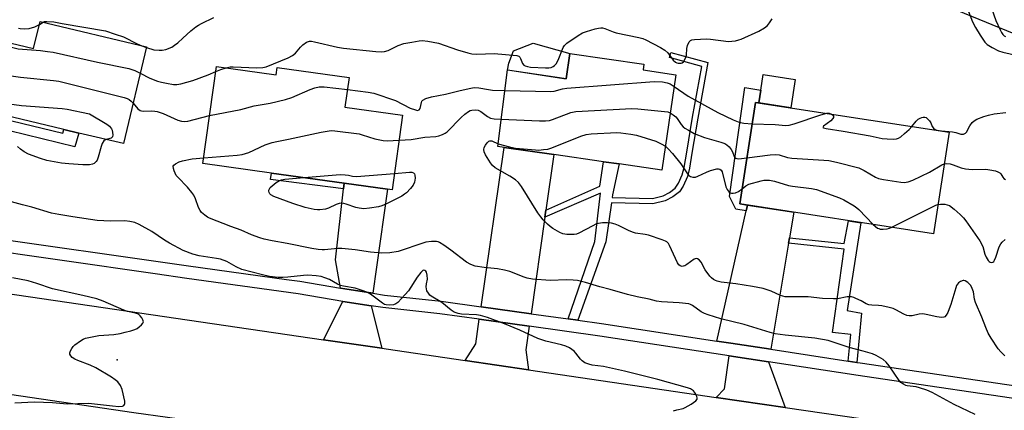
# Model space of a CAD drawing. Units: inches. Extents: x 1297762 to 1303762, y 509450 to 513450.
# Drawn here: x 1298128 to 1298471, y 513069 to 513205 of the extents above; entities that cross this region are included whole.
import ezdxf

# ---------------------------------------------------------------- set-up
doc = ezdxf.new("R2010")
doc.units = ezdxf.units.IN
doc.header["$MEASUREMENT"] = 0
for name, color, linetype in [('BLDG-Footprint', 5, 'Continuous'), ('CULTRL-Pad', 6, 'Continuous'), ('ELEV-Spot Elevation', 7, 'Continuous'), ('NTRL-Trees', 3, 'Continuous'), ('TRANS-Driveway', 251, 'Continuous'), ('TRANS-Non Street Sidewalk', 7, 'Continuous'), ('TRANS-Road', 130, 'Continuous'), ('TRANS-Street Sidewalk', 7, 'Continuous'), ('Undefined', 1, 'Continuous')]:
    doc.layers.add(name, color=color, linetype=linetype)

msp = doc.modelspace()

# ---------------------------------------------------------------- linework, layer by layer
at = {"layer": 'BLDG-Footprint'}
for points, elevation in [([(1298172.6, 513195.88), (1298164.54, 513162.14), (1298149.04, 513165.84), (1298143.77, 513167.09), (1298125.98, 513171.34), (1298108.9, 513175.42), (1298106.43, 513176.01), (1298112.23, 513200.31), (1298133.3, 513195.28), (1298135.56, 513204.72)], 327.98), ([(1298356.92, 513186.17), (1298352.13, 513152.93), (1298337.24, 513155.07), (1298331.76, 513155.86), (1298314.48, 513158.34), (1298297.12, 513160.83), (1298294.92, 513161.14), (1298298.36, 513187.8), (1298318.71, 513184.78), (1298319.98, 513193.59), (1298345.84, 513189.86), (1298345.54, 513187.81)], 330), ([(1298196.96, 513189.03), (1298217.71, 513186.14), (1298218.06, 513188.62), (1298243.13, 513185.14), (1298241.7, 513174.87), (1298261.79, 513172.08), (1298258.17, 513146.05), (1298256.5, 513146.28), (1298241.47, 513148.37), (1298216.12, 513151.89), (1298192.26, 513155.21)], 329.71), ([(1298452.12, 513166.16), (1298446.69, 513130.78), (1298379.25, 513141.14), (1298384.69, 513176.52)], 363.5)]:
    msp.add_lwpolyline(points, close=True, dxfattribs=dict(at, elevation=elevation))
at = {"layer": 'CULTRL-Pad'}
for points in [[(1298319.98, 513193.59), (1298318.71, 513184.78), (1298298.36, 513187.79), (1298298.83, 513190.15), (1298300.44, 513194.45), (1298307.26, 513197.12)], [(1298398.52, 513184.49), (1298397.01, 513174.63), (1298385.83, 513176.35), (1298386.52, 513180.82), (1298387.35, 513186.2)]]:
    msp.add_lwpolyline(points, close=True, dxfattribs=at)
at = {"layer": 'ELEV-Spot Elevation'}
msp.add_point((1298162.38, 513086.82, 326.34), dxfattribs=at)
at = {"layer": 'NTRL-Trees'}
msp.add_lwpolyline([(1298731.69, 513236.55), (1298670.23, 513211.74), (1298611.8, 513188.11), (1298571.16, 513173.59), (1298549.3, 513172.83), (1298546.64, 513170.98), (1298542.68, 513172.6), (1298541.31, 513172.55), (1298541.96, 513172.89), (1298454.98, 513208.48), (1298379.98, 513229.31), (1298354.98, 513233.48), (1298329.98, 513233.48), (1298279.98, 513237.64), (1298188.31, 513254.31), (1297975.28, 513308.49), (1297905.33, 513334.16), (1297824.69, 513389.8), (1297805.11, 513428.96), (1297803.33, 513450.16), (1298844.4, 513450.06)], dxfattribs=at)
at = {"layer": 'TRANS-Driveway'}
for points in [[(1298311.71, 513138.99), (1298311.36, 513136.56), (1298306.53, 513102.91), (1298289.13, 513105.32), (1298297.12, 513160.83), (1298314.48, 513158.34)], [(1298251.46, 513110.03), (1298241.73, 513111.56), (1298240.17, 513111.83), (1298238.37, 513121.64), (1298241.25, 513146.45), (1298241.47, 513148.37), (1298256.5, 513146.28)], [(1298396.54, 513129.34), (1298396.22, 513127.45), (1298389.98, 513090.53), (1298376.13, 513092.64), (1298371.23, 513093.39), (1298381.47, 513138.72), (1298381.92, 513140.73), (1298398.05, 513138.25)], [(1298250.85, 513105.66), (1298254.59, 513090.85), (1298234.29, 513093.82), (1298241.02, 513107.21)], [(1298305.9, 513098.54), (1298304.72, 513090.28), (1298305.62, 513083.37), (1298283.55, 513086.61), (1298287.27, 513092.4), (1298288.5, 513100.95)], [(1298389.24, 513086.18), (1298395.08, 513070.24), (1298371.03, 513073.77), (1298373.91, 513076.76), (1298375.48, 513088.28)]]:
    msp.add_lwpolyline(points, close=True, dxfattribs=at)
at = {"layer": 'TRANS-Non Street Sidewalk'}
for points in [[(1298322.77, 513100.66), (1298319.47, 513101.11), (1298328.72, 513128.01), (1298330.72, 513144.9), (1298311.36, 513136.56), (1298311.71, 513138.99), (1298330.53, 513147.3), (1298331.76, 513155.86), (1298337.24, 513155.07), (1298334.94, 513144.32), (1298334.81, 513143.42), (1298348.79, 513143.07), (1298352.52, 513143.98), (1298354.76, 513145.15), (1298356.77, 513146.68), (1298357.9, 513148.35), (1298359.21, 513151.31), (1298359.88, 513153.87), (1298360.74, 513159.14), (1298362.73, 513171.37), (1298365.96, 513189.04), (1298354.72, 513192.1), (1298355.21, 513193.89), (1298368.09, 513190.38), (1298364.56, 513171.05), (1298362.57, 513158.82), (1298361.71, 513153.55), (1298360.98, 513150.69), (1298359.52, 513147.36), (1298358.19, 513145.38), (1298355.86, 513143.6), (1298353.26, 513142.25), (1298348.99, 513141.21), (1298334.54, 513141.57), (1298332.54, 513127.93)], [(1298381.92, 513140.73), (1298381.47, 513138.72), (1298377.84, 513139.28), (1298375.65, 513143.68), (1298380.93, 513181.67), (1298386.52, 513180.82), (1298385.83, 513176.35), (1298384.69, 513176.52), (1298379.25, 513141.14)], [(1298124.84, 513166.57), (1298125.68, 513170.09), (1298143.41, 513165.82), (1298143.77, 513167.1), (1298149.04, 513165.84), (1298147.68, 513161.07)], [(1298241.47, 513148.37), (1298241.25, 513146.45), (1298215.8, 513149.62), (1298216.12, 513151.89)], [(1298420, 513085.96), (1298416.94, 513086.43), (1298417.93, 513095.68), (1298411.56, 513096.32), (1298415.53, 513125.38), (1298396.22, 513127.45), (1298396.54, 513129.34), (1298415.6, 513127.31), (1298417.08, 513135.28), (1298421.32, 513134.56), (1298416.67, 513104.03), (1298421.64, 513103.12)]]:
    msp.add_lwpolyline(points, close=True, dxfattribs=at)
at = {"layer": 'TRANS-Road'}
msp.add_lwpolyline([(1297853.87, 513149.53), (1297938.68, 513137.08), (1297958.83, 513134.13), (1298037.22, 513122.62), (1298095.38, 513114.12), (1298114.73, 513111.29), (1298234.29, 513093.82), (1298254.59, 513090.85), (1298259.19, 513090.18), (1298283.55, 513086.61), (1298305.62, 513083.37), (1298371.03, 513073.77), (1298395.08, 513070.24), (1298435.76, 513064.27), (1298430.97, 513031.59), (1298312.53, 513048.17), (1298292.37, 513050.99), (1298211.41, 513062.33), (1298191.59, 513065.11), (1298168.17, 513068.39), (1298121.78, 513075.23), (1298103.37, 513077.95), (1297843.1, 513116.38), (1297848.09, 513150.38)], close=True, dxfattribs=at)
at = {"layer": 'TRANS-Street Sidewalk'}
for points in [[(1298112.26, 513130.31), (1298187.26, 513119.56), (1298221.38, 513114.87), (1298226.05, 513114.23), (1298240.17, 513111.83), (1298241.73, 513111.56), (1298251.46, 513110.03), (1298255.45, 513109.4), (1298275.25, 513107.24), (1298289.13, 513105.32), (1298306.53, 513102.91), (1298319.47, 513101.11), (1298322.77, 513100.66), (1298331.12, 513099.5), (1298371.23, 513093.39), (1298376.13, 513092.64), (1298389.98, 513090.53), (1298416.94, 513086.43), (1298420, 513085.96), (1298421.14, 513085.79), (1298492.62, 513075.19)], [(1298509.54, 513068.26), (1298491.98, 513070.82), (1298441.61, 513078.29), (1298420.48, 513081.42), (1298389.24, 513086.18), (1298375.48, 513088.28), (1298330.48, 513095.13), (1298305.9, 513098.54), (1298288.5, 513100.95), (1298274.71, 513102.86), (1298254.86, 513105.03), (1298250.85, 513105.66), (1298241.02, 513107.21), (1298225.38, 513109.87), (1298186.65, 513115.19), (1298175.6, 513116.77), (1298110.72, 513126.08)]]:
    msp.add_lwpolyline(points, dxfattribs=at)
at = {"layer": 'Undefined'}
for p, q in [((1298135.3, 513203.64, 324), (1298136.59, 513204.48, 324)), ((1298170.96, 513196.27, 324), (1298172.55, 513195.67, 324)), ((1298447.88, 513166.81, 328), (1298449.48, 513166.57, 328))]:
    msp.add_line(p, q, dxfattribs=at)
for points, elevation in [([(1298458.84, 513208.21), (1298460.3, 513204.62), (1298461.3, 513202.59), (1298462.88, 513199.89), (1298464.55, 513197.52), (1298465.42, 513196.73), (1298467.15, 513195.59), (1298469.33, 513194.47), (1298470.8, 513193.96), (1298477.5, 513192.49)], 326), ([(1298466.29, 513211), (1298468.44, 513205.07), (1298469.88, 513201.82), (1298470.4, 513200.81), (1298470.86, 513200.13), (1298471.32, 513199.73), (1298471.79, 513199.51)], 324), ([(1298136.59, 513204.48), (1298137.09, 513204.65), (1298137.87, 513204.72), (1298140.35, 513204.53), (1298143.24, 513203.97), (1298158.29, 513201.39), (1298161.72, 513200.32), (1298164.55, 513199.33), (1298169.38, 513196.94), (1298170.96, 513196.27)], 324), ([(1298172.55, 513195.67), (1298175.12, 513194.83), (1298177.01, 513194.69), (1298178.07, 513194.75), (1298179.33, 513194.98), (1298181.43, 513195.81), (1298182.4, 513196.4), (1298183.55, 513197.31), (1298185.31, 513198.84), (1298188.07, 513201.49), (1298189.82, 513202.85), (1298190.73, 513203.47), (1298191.75, 513204.04), (1298196.08, 513206.08)], 324), ([(1298200.3, 513188.56), (1298201.69, 513188.86), (1298202.78, 513188.92), (1298211.01, 513188.52), (1298213.09, 513188.69), (1298214.25, 513188.93), (1298221.9, 513192.07), (1298223.5, 513192.82), (1298224.55, 513193.63), (1298226.25, 513195.8), (1298227.01, 513196.58), (1298228.38, 513197.5), (1298229.34, 513197.79), (1298230.05, 513197.79), (1298231.1, 513197.62), (1298239.15, 513195.8), (1298241.17, 513195.41), (1298252.51, 513194.21), (1298254.3, 513194.1), (1298255.44, 513194.24), (1298256.81, 513194.62), (1298260.26, 513196.33), (1298262.19, 513197.08), (1298265.05, 513197.49), (1298267.61, 513197.98), (1298268.6, 513198.07), (1298270.61, 513197.83), (1298274.33, 513197.09), (1298280.92, 513194.88), (1298284.49, 513193.79), (1298285.88, 513193.47), (1298287.61, 513193.34), (1298293.74, 513193.52), (1298301.55, 513192.81), (1298302.28, 513192.57), (1298302.63, 513192.25), (1298302.87, 513191.82), (1298303.55, 513190.03), (1298304.02, 513189.47), (1298304.46, 513189.22), (1298305.24, 513188.98), (1298306.35, 513188.81), (1298311.58, 513188.52), (1298312.73, 513188.55), (1298313.53, 513188.7), (1298314.25, 513189), (1298314.7, 513189.35), (1298315.27, 513189.99), (1298316, 513191.22), (1298317.77, 513195.61), (1298318.19, 513196.3), (1298319.03, 513197.1), (1298322.92, 513199.84), (1298324.43, 513200.76), (1298325.79, 513201.25), (1298328.88, 513202.12), (1298330.01, 513202.39), (1298330.86, 513202.48), (1298331.42, 513202.47), (1298332.18, 513202.31), (1298335.1, 513201.05), (1298336.21, 513200.7), (1298344.08, 513199.08), (1298345.43, 513198.72), (1298346.49, 513198.35), (1298351.65, 513195.65), (1298353.13, 513194.75), (1298354.12, 513193.74), (1298356.06, 513191.2), (1298356.84, 513190.47), (1298357.28, 513190.25), (1298357.78, 513190.13), (1298358.77, 513190.15), (1298359.21, 513190.31), (1298359.6, 513190.65), (1298360.33, 513191.87), (1298360.66, 513192.98), (1298360.81, 513195.25), (1298361.05, 513196.36), (1298361.56, 513197.59), (1298362.08, 513198.09), (1298362.58, 513198.27), (1298363.42, 513198.4), (1298367.58, 513198.68), (1298369.06, 513198.59), (1298375.27, 513197.78), (1298376.41, 513197.8), (1298377.77, 513198.01), (1298378.84, 513198.27), (1298379.67, 513198.58), (1298385.88, 513201.38), (1298387.87, 513202.44), (1298388.92, 513203.29), (1298389.59, 513204.19), (1298390.47, 513205.65)], 326), ([(1298128.07, 513202.39), (1298128.58, 513202.24), (1298130.01, 513202.14), (1298131.77, 513202.26), (1298133.76, 513202.89), (1298135.3, 513203.64)], 324), ([(1298109.48, 513188.79), (1298119.74, 513195.65), (1298120.52, 513196.03), (1298121.05, 513196.19), (1298122.43, 513196.33), (1298123.58, 513196.16), (1298127.9, 513195.16), (1298135.73, 513194.54), (1298138.07, 513194.29), (1298140.11, 513193.96), (1298155.54, 513190.51), (1298166.45, 513188.35), (1298168.58, 513187.61), (1298170.41, 513186.7)], 326), ([(1298196.72, 513187.25), (1298198.48, 513187.98), (1298200.3, 513188.56)], 326), ([(1298106.74, 513177.31), (1298107.86, 513178.28), (1298111.11, 513181.64), (1298112.18, 513182.61), (1298113.69, 513183.58), (1298116.83, 513185.32), (1298117.65, 513185.63), (1298118.78, 513185.79), (1298124.31, 513185.86), (1298125.47, 513185.78), (1298128.68, 513185.3), (1298140.26, 513184.15), (1298142.02, 513183.87), (1298164.83, 513178.26), (1298165.91, 513177.87), (1298166.6, 513177.48), (1298167.21, 513176.98), (1298167.91, 513176.26)], 328), ([(1298170.41, 513186.7), (1298173.74, 513184.92), (1298176.42, 513183.93), (1298177.84, 513183.53), (1298179.61, 513183.19), (1298181.97, 513182.8), (1298183.15, 513182.73), (1298184.57, 513182.96), (1298188.7, 513184.13), (1298194.1, 513186.15), (1298196.72, 513187.25)], 326), ([(1298194.59, 513171.97), (1298205.49, 513174.03), (1298210.09, 513175.28), (1298215.66, 513176.19), (1298221.02, 513177.47), (1298223.25, 513178.19), (1298229.56, 513180.95), (1298231.26, 513181.54), (1298232.69, 513181.92), (1298233.56, 513181.98), (1298234.44, 513181.93), (1298242.55, 513180.96)], 328), ([(1298242.55, 513180.96), (1298249.76, 513180.11), (1298251.78, 513179.68), (1298259.37, 513177.13), (1298264.42, 513174.56), (1298266.26, 513173.88), (1298266.94, 513173.74), (1298267.53, 513173.89), (1298267.92, 513174.34), (1298268.34, 513176.44), (1298268.55, 513176.93), (1298268.89, 513177.33), (1298269.86, 513177.86), (1298271.84, 513178.48), (1298276.71, 513179.39), (1298281.88, 513180.7), (1298285.56, 513181.52), (1298286.69, 513181.69), (1298288.39, 513181.58), (1298291.75, 513180.98), (1298293.08, 513180.83), (1298297.44, 513180.71)], 328), ([(1298297.44, 513180.71), (1298313.41, 513180.3), (1298314.54, 513180.46), (1298317.48, 513181.23), (1298318.94, 513181.42), (1298349.46, 513183.81), (1298352.3, 513183.63), (1298353.95, 513183.37), (1298354.93, 513182.97), (1298356.33, 513182.04)], 328), ([(1298356.33, 513182.04), (1298361.22, 513178.66), (1298371.54, 513172.94), (1298376.87, 513170.48), (1298378.69, 513169.74), (1298379.49, 513169.52), (1298380.61, 513169.33), (1298383.54, 513169.06)], 328), ([(1298113.7, 513174.28), (1298113.43, 513174.68), (1298113.43, 513175.11), (1298113.68, 513175.74), (1298114.11, 513176.34), (1298114.48, 513176.7), (1298115.07, 513177.02), (1298116.11, 513177.15), (1298129.12, 513175.48), (1298143.23, 513174.41), (1298144.97, 513174.12), (1298152.76, 513172.5), (1298158.77, 513168.9), (1298159.7, 513168.18), (1298160.4, 513167.31), (1298160.63, 513166.81), (1298160.8, 513166.02), (1298160.85, 513165.24), (1298160.73, 513164.55), (1298160.62, 513164.37), (1298160.29, 513164.11), (1298158.55, 513163.57)], 330), ([(1298167.91, 513176.26), (1298169.6, 513174.24), (1298170.41, 513173.66), (1298170.89, 513173.52), (1298171.43, 513173.47), (1298174.5, 513173.56), (1298175.55, 513173.49), (1298176.32, 513173.34), (1298178.37, 513172.65), (1298183.55, 513170.34), (1298184.85, 513169.95), (1298185.87, 513169.85), (1298186.98, 513169.98), (1298194.59, 513171.97)], 328), ([(1298260.57, 513163.34), (1298264.76, 513163.55), (1298269.56, 513164.39), (1298273.33, 513164.61), (1298274.38, 513164.85), (1298275.67, 513165.3), (1298276.64, 513165.79), (1298277.3, 513166.31), (1298282.16, 513171.25), (1298283.44, 513172.45), (1298284.7, 513173.34), (1298285.34, 513173.65), (1298285.89, 513173.8), (1298287.02, 513173.95), (1298288.12, 513173.86), (1298289.06, 513173.38), (1298291.33, 513171.64), (1298292.4, 513171.07), (1298293.7, 513170.77), (1298296.14, 513170.63)], 330), ([(1298296.14, 513170.63), (1298309.5, 513170.05), (1298311.56, 513170.05), (1298312.92, 513170.22), (1298314.02, 513170.51), (1298320.4, 513172.96), (1298322.18, 513173.4), (1298341.64, 513174.36), (1298343.72, 513174.32), (1298352.95, 513173.39), (1298354.12, 513173.19), (1298355, 513172.85)], 330), ([(1298355, 513172.85), (1298356.07, 513172.22), (1298356.91, 513171.54), (1298357.44, 513170.89), (1298358.85, 513168.77), (1298359.48, 513168.05), (1298360.11, 513167.55), (1298361.33, 513166.8), (1298363.39, 513165.73), (1298366.89, 513164.27), (1298372.62, 513162.65), (1298373.97, 513162.16), (1298374.7, 513161.75), (1298375.53, 513161), (1298376.24, 513160.05), (1298376.63, 513159.31), (1298377.24, 513157.67), (1298377.47, 513157.28), (1298377.79, 513157.04), (1298378.19, 513156.93), (1298378.93, 513156.9), (1298381.72, 513157.24)], 330), ([(1298383.54, 513169.06), (1298391.52, 513168.8), (1298395.29, 513168.51), (1298396.47, 513168.55), (1298398.16, 513169), (1298407.44, 513172.13), (1298409.53, 513172.71)], 328), ([(1298411.18, 513172.45), (1298411.51, 513172.23), (1298411.82, 513171.76), (1298411.84, 513171.24), (1298411.66, 513170.86), (1298410.89, 513170.09), (1298408.43, 513168.21), (1298408.2, 513167.81), (1298408.4, 513167.63), (1298409.32, 513167.39), (1298415.27, 513166.48), (1298424.6, 513164.81), (1298428.85, 513163.93), (1298430.59, 513163.79), (1298432.64, 513163.74), (1298433.77, 513163.84), (1298434.53, 513164.07), (1298435.27, 513164.51), (1298436.63, 513165.64), (1298438.17, 513167.05), (1298439.14, 513168.16)], 328), ([(1298409.53, 513172.71), (1298410.31, 513172.72), (1298411.18, 513172.45)], 328), ([(1298439.14, 513168.16), (1298440.62, 513169.93), (1298441.4, 513170.65), (1298442.07, 513171.03), (1298442.6, 513171.22), (1298443.14, 513171.33), (1298443.67, 513171.33), (1298444.08, 513171.2), (1298444.53, 513170.92), (1298445.31, 513170.1), (1298445.77, 513169.38), (1298446.26, 513168.17), (1298446.64, 513167.55), (1298447.21, 513167.1), (1298447.88, 513166.81)], 328), ([(1298449.48, 513166.57), (1298453.35, 513166.21), (1298454.49, 513165.98), (1298456.16, 513165.46), (1298456.7, 513165.4), (1298457.17, 513165.48), (1298457.82, 513165.81), (1298458.18, 513166.16), (1298459.36, 513168.38), (1298460.19, 513169.49), (1298460.79, 513170.05), (1298461.79, 513170.63), (1298464.22, 513171.65), (1298465.89, 513172.11), (1298467.86, 513172.51), (1298471.93, 513173)], 328), ([(1298158.55, 513163.57), (1298158.11, 513163.38), (1298157.7, 513163.09), (1298157.15, 513162.2), (1298156.78, 513161.14), (1298155.8, 513157.47), (1298155.4, 513156.4), (1298155.12, 513155.94), (1298154.75, 513155.54), (1298154.33, 513155.21), (1298153.84, 513154.99), (1298152.74, 513154.8), (1298150.41, 513154.73), (1298145.53, 513155.06), (1298142.97, 513155.36), (1298137.87, 513156.27), (1298135.67, 513156.93), (1298131.53, 513158.5), (1298130.06, 513159.3), (1298128.67, 513160.23), (1298127.64, 513161.18)], 330), ([(1298192.55, 513157.23), (1298204.13, 513158.15), (1298205.88, 513158.37), (1298208.21, 513159.09), (1298213.97, 513161.74), (1298216.36, 513162.55), (1298218.01, 513162.95), (1298222.02, 513163.72), (1298233.4, 513166.16), (1298236.23, 513166.64), (1298237.07, 513166.67), (1298238.23, 513166.59), (1298246.63, 513165.55), (1298247.75, 513165.27), (1298252.14, 513163.86), (1298254.99, 513163.25), (1298256.46, 513163.18), (1298260.57, 513163.34)], 330), ([(1298295.03, 513162.04), (1298299.07, 513160.98), (1298301.08, 513160.6), (1298308.04, 513159.95), (1298309.19, 513159.92), (1298310.92, 513160.05), (1298312.35, 513160.25), (1298313.74, 513160.67), (1298323.89, 513164.74), (1298325.78, 513165.38), (1298327.48, 513165.59), (1298336.37, 513165.97), (1298337.82, 513165.88), (1298341.28, 513165.46), (1298343.27, 513165.06), (1298349.94, 513162.96), (1298351.79, 513162.12), (1298353.32, 513161.21)], 332), ([(1298471.48, 513088.21), (1298470.11, 513089.62), (1298469.21, 513090.71), (1298466.8, 513094.4), (1298465.76, 513096.17), (1298464.93, 513098.06), (1298463.56, 513101.67), (1298461.34, 513106.85), (1298461.02, 513107.98), (1298460.56, 513110.55), (1298460.19, 513111.66), (1298459.66, 513112.69), (1298458.63, 513113.75), (1298457.7, 513114.37), (1298457.21, 513114.51), (1298456.98, 513114.5), (1298456.05, 513114.11), (1298455.4, 513113.62), (1298455.03, 513113.23), (1298454.74, 513112.73), (1298454.42, 513111.91), (1298452.73, 513106.16), (1298452.19, 513104.61), (1298451.65, 513103.35), (1298451.12, 513102.41), (1298450.63, 513101.85), (1298450.26, 513101.65), (1298449.5, 513101.56), (1298447.81, 513101.77), (1298444.1, 513102.63), (1298442.96, 513102.81), (1298441.65, 513102.73), (1298439.26, 513102.21), (1298438.2, 513102.21), (1298437.42, 513102.32), (1298436.41, 513102.69), (1298433.55, 513104.28), (1298432.61, 513104.7), (1298431.22, 513105.08), (1298428.66, 513105.61), (1298427.52, 513105.74), (1298425.21, 513105.85), (1298424.12, 513106.02), (1298423.19, 513106.37), (1298421.45, 513107.35), (1298419.67, 513108.23), (1298418.9, 513108.55), (1298418.09, 513108.75), (1298416.67, 513108.75), (1298413.3, 513108.14), (1298411.85, 513108.05), (1298407.99, 513108.22), (1298403.04, 513108.75), (1298395.08, 513108.79), (1298394.24, 513108.97), (1298393.41, 513109.27), (1298390.12, 513110.79), (1298388.45, 513111.37), (1298387.34, 513111.66), (1298383.69, 513112.35), (1298377.83, 513113.32), (1298372.72, 513113.92), (1298371.29, 513114.23), (1298370.75, 513114.43), (1298370.02, 513114.85), (1298369.34, 513115.37), (1298368.74, 513115.96), (1298367.12, 513118.21), (1298365.73, 513120.83), (1298365.05, 513121.62), (1298364.48, 513122.04), (1298364.08, 513122.16), (1298363.39, 513121.96), (1298360.77, 513120.06), (1298360.03, 513119.61), (1298359.55, 513119.45), (1298359.12, 513119.4), (1298358.49, 513119.54), (1298357.94, 513119.97), (1298357.48, 513120.67), (1298354.78, 513126.62), (1298354.36, 513127.36), (1298353.78, 513127.94), (1298353.3, 513128.22), (1298352.22, 513128.66), (1298347.41, 513130.26), (1298346.29, 513130.5), (1298342.92, 513130.99), (1298341.81, 513131.28), (1298340.46, 513131.89), (1298336.99, 513133.65), (1298335.78, 513134.14), (1298334.51, 513134.44), (1298333.15, 513134.57), (1298331.4, 513134.52), (1298329.97, 513134.33), (1298329.13, 513134.06), (1298328.06, 513133.56), (1298323.15, 513130.94), (1298322.35, 513130.61), (1298321.53, 513130.46), (1298318.95, 513130.54), (1298317.56, 513130.77), (1298316.54, 513131.21), (1298314.09, 513132.64), (1298313.16, 513133.3), (1298312.27, 513134.09), (1298310.79, 513135.56), (1298309.88, 513136.66), (1298308.89, 513138.08), (1298303.21, 513147.18), (1298302.14, 513148.61), (1298301.06, 513149.58), (1298299.13, 513150.86), (1298294.07, 513153.72), (1298293.08, 513154.55), (1298292.39, 513155.45), (1298290.72, 513158.26), (1298290.2, 513159.31), (1298290.03, 513160.1), (1298290.2, 513160.86), (1298290.61, 513161.57), (1298291.28, 513162.46), (1298291.83, 513162.98), (1298292.23, 513163.17), (1298292.85, 513163.07), (1298295.03, 513162.04)], 332), ([(1298353.32, 513161.21), (1298354.3, 513160.33), (1298355.8, 513158.7), (1298358.74, 513155.12), (1298361, 513151.61), (1298361.4, 513151.2), (1298362.11, 513150.7), (1298362.88, 513150.42), (1298363.82, 513150.49), (1298364.64, 513150.78), (1298367.62, 513152.21), (1298369.01, 513152.76), (1298371.25, 513153.33), (1298371.78, 513153.38), (1298372.26, 513153.31), (1298372.76, 513152.96), (1298373.12, 513152.34), (1298374.41, 513147.14), (1298374.85, 513146.13), (1298375.48, 513145.28), (1298375.88, 513145), (1298376.37, 513144.88), (1298376.91, 513144.89), (1298377.75, 513145.03), (1298378.82, 513145.45), (1298380.06, 513146.4)], 332), ([(1298461.17, 513067.81), (1298453.83, 513071.29), (1298446.19, 513075.49), (1298444.31, 513076.29), (1298441.83, 513077.14), (1298440.67, 513077.4), (1298437.53, 513077.78), (1298437, 513077.95), (1298436.25, 513078.32), (1298435.36, 513078.96), (1298434.77, 513079.61), (1298431.28, 513084.69), (1298430.19, 513086.04), (1298429.11, 513086.93), (1298426.69, 513088.33), (1298425.4, 513088.87), (1298422.15, 513089.9), (1298417.27, 513091.15), (1298409.98, 513093.62), (1298405.34, 513094.38), (1298395.03, 513095.38), (1298391.5, 513095.94), (1298389.76, 513096.32), (1298380.8, 513099.13), (1298372.57, 513101.08), (1298368.19, 513102.49), (1298366.99, 513102.96), (1298365.83, 513103.55), (1298362.77, 513105.79), (1298362.07, 513106.14), (1298361.53, 513106.29), (1298358.12, 513106.7), (1298351.97, 513107.02), (1298350.24, 513107.25), (1298347.61, 513107.92), (1298343.51, 513108.77), (1298340.15, 513109.58), (1298334.11, 513111.37), (1298330.45, 513112.32), (1298325.54, 513113.73), (1298322.7, 513114.42), (1298321.23, 513114.58), (1298318.84, 513114.68), (1298313.21, 513114.51), (1298307.06, 513114.98), (1298305.16, 513115.31), (1298304.08, 513115.59), (1298299.14, 513117.55), (1298297.33, 513118.07), (1298294.85, 513118.49), (1298290.17, 513119), (1298287.06, 513119.48), (1298285.52, 513120.04), (1298284.07, 513120.81), (1298278.62, 513124.99), (1298276.18, 513126.73), (1298274.69, 513127.7), (1298274.17, 513127.95), (1298273.63, 513128.1), (1298271.9, 513128.11), (1298269.93, 513127.8), (1298267.76, 513127.14), (1298261.66, 513125.02), (1298260.24, 513124.63), (1298257.31, 513124.14), (1298254.62, 513124.04), (1298250.61, 513124.39), (1298245.27, 513125.21), (1298240.65, 513125.62), (1298239.2, 513125.61), (1298234.64, 513125.11), (1298233.81, 513125.1), (1298232.43, 513125.23), (1298230.2, 513125.58), (1298221.57, 513127.41), (1298216.39, 513128.29), (1298213.53, 513128.91), (1298212.13, 513129.29), (1298209.2, 513130.42), (1298205.54, 513132.05), (1298201.92, 513133.29), (1298194.59, 513136.17), (1298193.85, 513136.54), (1298192.89, 513137.22), (1298191.79, 513138.2), (1298191.24, 513138.86), (1298190.73, 513139.9), (1298189.68, 513142.97), (1298189.09, 513144.18), (1298188.41, 513145.14), (1298186.9, 513146.98), (1298183.56, 513150.42), (1298182.99, 513151.1), (1298182.55, 513151.86), (1298182.23, 513152.68), (1298182, 513153.49), (1298181.94, 513154.25), (1298182.12, 513154.65), (1298182.72, 513155.13), (1298184.03, 513155.76), (1298185.16, 513156.18), (1298188.55, 513156.82), (1298192.55, 513157.23)], 330), ([(1298381.72, 513157.24), (1298389.75, 513158.29), (1298391.5, 513158.42), (1298392.96, 513158.22), (1298395.84, 513157.37), (1298397.29, 513157.09), (1298408.45, 513156.4), (1298410.18, 513156.23), (1298412.9, 513155.69), (1298420.65, 513153.71), (1298422.54, 513152.83), (1298426.53, 513150.49), (1298427.56, 513150.05), (1298429.26, 513149.69), (1298435.34, 513148.76), (1298436.5, 513148.66), (1298437.88, 513148.84), (1298439.5, 513149.44), (1298445.31, 513152.26), (1298449.53, 513154.72), (1298450.43, 513155.11)], 330), ([(1298450.43, 513155.11), (1298451.37, 513155.23), (1298452.46, 513155.11), (1298453.58, 513154.76), (1298456.35, 513153.69), (1298457.79, 513153.36), (1298460.14, 513153.17), (1298464.92, 513153.24), (1298466.33, 513153.03), (1298468.29, 513152.62), (1298469.08, 513152.38), (1298469.77, 513152), (1298470.12, 513151.6), (1298470.84, 513150.42), (1298471.16, 513150.02), (1298471.76, 513149.68)], 330), ([(1298258.96, 513151.75), (1298264.18, 513152.19), (1298265.05, 513152.17), (1298265.62, 513151.95), (1298265.89, 513151.62), (1298266.05, 513151.18), (1298266.15, 513150.17), (1298265.9, 513148.77), (1298265.44, 513147.73), (1298264.55, 513146.57), (1298263.16, 513145.06), (1298262.51, 513144.49), (1298261.5, 513143.87), (1298256.17, 513141.22), (1298254.55, 513140.49), (1298253.44, 513140.18), (1298250.32, 513139.67), (1298248.32, 513139.45), (1298246.65, 513139.62), (1298245.54, 513139.9), (1298242.15, 513141.12), (1298241.32, 513141.31), (1298240.49, 513141.38), (1298239.7, 513141.25), (1298238.66, 513140.92), (1298235.99, 513139.68), (1298234.89, 513139.29), (1298232.97, 513139.07), (1298232.14, 513139.09), (1298231, 513139.24), (1298227.89, 513139.85), (1298223.53, 513141.25), (1298216.91, 513143.78), (1298215.93, 513144.35), (1298215.54, 513144.71), (1298215.3, 513145.12), (1298215.2, 513145.55), (1298215.22, 513145.98), (1298215.39, 513146.43), (1298215.72, 513146.86), (1298217.73, 513148.6), (1298218.97, 513149.35), (1298219.66, 513149.56), (1298220.76, 513149.73), (1298227.56, 513150.3)], 332), ([(1298227.56, 513150.3), (1298240.08, 513151.36), (1298241.85, 513151.27), (1298242.92, 513151.14), (1298244.32, 513150.81), (1298245.77, 513150.74), (1298258.96, 513151.75)], 332), ([(1298380.06, 513146.4), (1298381.38, 513147.5), (1298382.41, 513148.06), (1298386.68, 513149.23), (1298387.54, 513149.41), (1298388.41, 513149.48), (1298389.58, 513149.38), (1298391.34, 513149.06), (1298396.21, 513147.62), (1298397.59, 513147.28), (1298404.2, 513146.47), (1298405.94, 513146.15), (1298413.9, 513143.32), (1298415.46, 513142.53), (1298419.03, 513140.49), (1298420, 513139.84), (1298420.65, 513139.26), (1298425.68, 513134)], 332), ([(1298356.18, 513069.12), (1298357.27, 513069.44), (1298359.45, 513069.9), (1298360.25, 513070.18), (1298362.31, 513071.36), (1298363.97, 513072.51), (1298364.38, 513073.1), (1298364.4, 513073.56), (1298364.27, 513074.06), (1298363.94, 513074.83), (1298363.5, 513075.58), (1298363.14, 513076.01), (1298362.75, 513076.32), (1298362.06, 513076.68), (1298361.02, 513077.04), (1298350.64, 513079.94), (1298339.08, 513082.89), (1298331.8, 513084.47), (1298327.77, 513085.02), (1298326.6, 513085.27), (1298325.29, 513085.83), (1298324.34, 513086.45), (1298323.75, 513087.08), (1298322.15, 513089.2), (1298321.55, 513089.83), (1298319.93, 513090.99), (1298318.67, 513091.63), (1298317.08, 513092.09), (1298311.67, 513093.38), (1298308.93, 513094.24), (1298302.63, 513097.22), (1298297.27, 513099.4), (1298291.35, 513101.61), (1298288.87, 513102.26), (1298287.48, 513102.53), (1298282.3, 513102.75), (1298281.16, 513103.01), (1298279.78, 513103.48), (1298278.69, 513104.14), (1298275.5, 513106.81), (1298271.76, 513109.06), (1298271.31, 513109.42), (1298270.77, 513110.01), (1298270.28, 513110.93), (1298270.04, 513112.23), (1298270.1, 513113.28), (1298270.44, 513114.94), (1298270.38, 513116.34), (1298270.1, 513117.37), (1298269.85, 513117.76), (1298269.55, 513117.97), (1298269.2, 513118.05), (1298268.83, 513117.95), (1298268.1, 513117.3), (1298266.92, 513115.65), (1298263.9, 513110.84), (1298262.73, 513109.55), (1298260.08, 513106.85), (1298259.41, 513106.34), (1298258.64, 513106.04), (1298257.19, 513105.89), (1298256.05, 513105.97), (1298255.52, 513106.14), (1298254.78, 513106.56), (1298250.58, 513109.7), (1298249.35, 513110.44), (1298247.73, 513111.04), (1298245.23, 513111.8), (1298241.23, 513112.49), (1298240.12, 513112.75), (1298239.08, 513113.22), (1298236.3, 513114.84), (1298234.74, 513115.44), (1298233.4, 513115.86), (1298231.69, 513116.12), (1298228.78, 513116.32), (1298227.33, 513116.24), (1298221.78, 513115.61), (1298220.12, 513115.49), (1298218.41, 513115.53), (1298215.48, 513115.88), (1298212.97, 513116.44), (1298205.81, 513118.36), (1298203.84, 513119.18), (1298200.53, 513121.04), (1298198.34, 513121.91), (1298196.93, 513122.19), (1298190.95, 513123.07), (1298188.78, 513123.63), (1298185.43, 513124.95), (1298180.65, 513127.46), (1298178.85, 513128.53), (1298174.47, 513131.56), (1298170.1, 513133.96), (1298168.5, 513134.65), (1298166.79, 513135), (1298165.04, 513135.21), (1298160.12, 513135.17), (1298155.46, 513135.41), (1298146.94, 513136.65), (1298142.09, 513137.43), (1298139.57, 513137.96), (1298132.68, 513140.04), (1298129.44, 513140.8), (1298125.57, 513141.87)], 328), ([(1298432.23, 513133), (1298446.37, 513140.17), (1298447.45, 513140.68), (1298448.25, 513140.95)], 332), ([(1298448.25, 513140.95), (1298449.14, 513141.06), (1298450.59, 513141.01), (1298451.43, 513140.87), (1298452.21, 513140.55), (1298453.86, 513139.37), (1298456.02, 513137.46), (1298457.14, 513136.34), (1298457.97, 513135.29), (1298462.85, 513128.24), (1298463.82, 513126.3), (1298464.58, 513123.69), (1298465.01, 513122.63), (1298465.7, 513121.46), (1298466.05, 513121.1), (1298466.47, 513120.87), (1298466.91, 513120.78), (1298467.31, 513120.86), (1298467.66, 513121.09), (1298467.95, 513121.51), (1298468.39, 513122.56), (1298469.58, 513126.23), (1298470.08, 513127.19), (1298470.55, 513127.81), (1298471.65, 513128.79)], 332), ([(1298425.68, 513134), (1298427.15, 513132.75), (1298427.59, 513132.53), (1298428.1, 513132.4), (1298429.19, 513132.35), (1298430.57, 513132.46), (1298431.39, 513132.65), (1298432.23, 513133)], 332), ([(1298126.79, 513071.85), (1298133.63, 513072.2), (1298139.91, 513071.99), (1298144.99, 513071.56), (1298152.39, 513071.75), (1298160.78, 513070.78), (1298162.93, 513070.61), (1298164.26, 513070.74), (1298164.68, 513070.93), (1298164.95, 513071.22), (1298165.06, 513071.67), (1298165.01, 513072.48), (1298164.13, 513076.55), (1298163.56, 513077.84), (1298162.59, 513079.15), (1298161.74, 513079.85), (1298160.36, 513080.78), (1298154.91, 513084.09), (1298153.03, 513084.94), (1298148.66, 513086.58), (1298147.67, 513087.06), (1298146.77, 513087.69), (1298146.21, 513088.21), (1298145.87, 513088.79), (1298145.89, 513089.25), (1298146.18, 513089.98), (1298146.59, 513090.73), (1298147.07, 513091.46), (1298147.65, 513092.1), (1298149.57, 513093.43), (1298150.59, 513094), (1298151.39, 513094.35), (1298153.11, 513094.78), (1298156.02, 513095.34), (1298161.21, 513095.69), (1298163.4, 513096.03), (1298165.22, 513096.44), (1298167.2, 513096.99), (1298168.59, 513097.44), (1298169.38, 513097.8), (1298170.07, 513098.29), (1298170.89, 513099.05), (1298171.36, 513099.66), (1298171.51, 513100.09), (1298171.36, 513100.79), (1298170.96, 513101.51), (1298170.44, 513102.18), (1298169.8, 513102.7), (1298168.78, 513103.09), (1298166, 513103.72), (1298164.75, 513104.09), (1298157.49, 513107.29), (1298155.3, 513108.09), (1298150.45, 513109.24), (1298139.83, 513111.52), (1298134.37, 513113.48), (1298131.42, 513114.4), (1298125.93, 513115.35)], 326)]:
    msp.add_lwpolyline(points, dxfattribs=dict(at, elevation=elevation))

doc.saveas('drawing.dxf')
